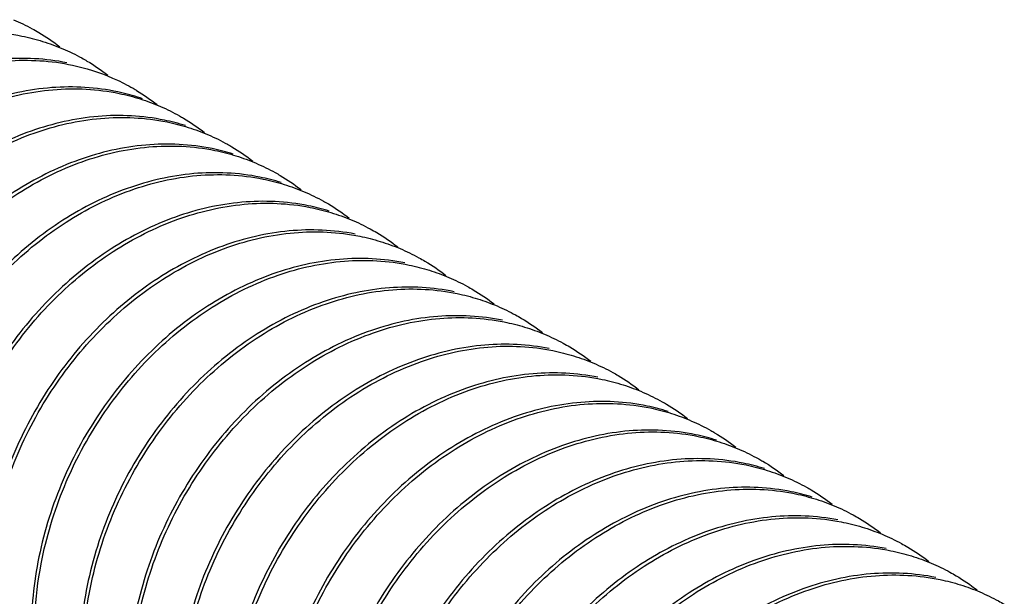
# Model space of a CAD drawing. Units: inches. Extents: x 1 to 5999, y -20 to 3481.
# Drawn here: x 5406 to 5424, y 1441 to 1452 of the extents above; entities that cross this region are included whole.
import ezdxf

# ---------------------------------------------------------------- set-up
doc = ezdxf.new("R2010")
doc.units = ezdxf.units.IN
doc.header["$MEASUREMENT"] = 0

msp = doc.modelspace()

# ---------------------------------------------------------------- linework, layer by layer
at = {"color": 0}
for points, start_tangent, end_tangent in [([(5405.629, 1451.523), (5405.97, 1451.359), (5406.088, 1451.292)], (0.922404, -0.386225), (0.860127, -0.51008)), ([(5399.02, 1444.865), (5399.13, 1445.795), (5399.535, 1447.164), (5400.201, 1448.432), (5401.098, 1449.541), (5402.195, 1450.435), (5403.398, 1451.029), (5404.605, 1451.291), (5405.783, 1451.226)], (0.047814, 0.998856), (0.980068, -0.198663)), ([(5406.088, 1451.292), (5406.47, 1451.032)], (0.860127, -0.51008), (0.790519, -0.612437)), ([(5405.783, 1451.226), (5406.159, 1451.13)], (0.980068, -0.198663), (0.955211, -0.295925)), ([(5406.159, 1451.13), (5406.523, 1450.997)], (0.955211, -0.295925), (0.920279, -0.391263)), ([(5406.523, 1450.997), (5406.868, 1450.829), (5406.963, 1450.774)], (0.920279, -0.391263), (0.860098, -0.510129)), ([(5406.6, 1450.742), (5405.422, 1450.807), (5404.215, 1450.545), (5403.012, 1449.951), (5401.915, 1449.057), (5401.019, 1447.948), (5400.353, 1446.68), (5399.948, 1445.311), (5399.832, 1443.92)], (-0.980068, 0.198663), (0.024336, -0.999704)), ([(5399.896, 1444.353), (5400.009, 1445.293), (5400.423, 1446.676), (5401.105, 1447.957), (5402.023, 1449.073), (5403.143, 1449.963), (5404.364, 1450.542), (5405.584, 1450.78), (5406.776, 1450.682)], (0.048663, 0.998815), (0.973437, -0.228956)), ([(5406.963, 1450.774), (5407.341, 1450.517)], (0.860098, -0.510129), (0.791269, -0.611469)), ([(5406.776, 1450.682), (5407.518, 1450.425)], (0.973437, -0.228956), (0.906024, -0.423226)), ([(5407.518, 1450.425), (5407.838, 1450.256)], (0.906024, -0.423226), (0.860408, -0.509605)), ([(5407.594, 1450.198), (5406.401, 1450.296), (5405.182, 1450.058), (5403.96, 1449.479), (5402.841, 1448.589), (5401.923, 1447.473), (5401.24, 1446.192), (5400.826, 1444.809), (5400.707, 1443.402)], (-0.973437, 0.228956), (0.024336, -0.999704)), ([(5400.77, 1443.825), (5400.879, 1444.75), (5401.281, 1446.116), (5401.95, 1447.394), (5402.845, 1448.502), (5403.939, 1449.394), (5405.136, 1449.988), (5406.346, 1450.254), (5407.548, 1450.186)], (0.047285, 0.998881), (0.979289, -0.202467)), ([(5407.548, 1450.186), (5407.929, 1450.087)], (0.979289, -0.202467), (0.95359, -0.301107)), ([(5407.972, 1450.088), (5407.594, 1450.198)], (-0.94486, 0.327475), (-0.973437, 0.228956)), ([(5407.838, 1450.256), (5407.86, 1450.242), (5408.235, 1449.984)], (0.860408, -0.509605), (0.787312, -0.616555)), ([(5407.929, 1450.087), (5408.296, 1449.95)], (0.95359, -0.301107), (0.917666, -0.397352)), ([(5408.296, 1449.95), (5408.642, 1449.778), (5408.713, 1449.737)], (0.917666, -0.397352), (0.860107, -0.510113)), ([(5408.365, 1449.702), (5407.163, 1449.77), (5405.954, 1449.504), (5404.756, 1448.91), (5403.663, 1448.017), (5402.768, 1446.91), (5402.098, 1445.632), (5401.696, 1444.266), (5401.582, 1442.884)], (-0.979289, 0.202467), (0.024336, -0.999704)), ([(5401.645, 1443.306), (5401.755, 1444.235), (5402.166, 1445.623), (5402.846, 1446.907), (5403.744, 1448.007), (5404.828, 1448.885), (5406.004, 1449.467), (5407.211, 1449.734), (5408.414, 1449.67)], (0.047171, 0.998887), (0.979734, -0.200301)), ([(5408.746, 1449.603), (5408.365, 1449.702)], (-0.95359, 0.301107), (-0.979289, 0.202467)), ([(5408.414, 1449.67), (5408.796, 1449.571)], (0.979734, -0.200301), (0.954234, -0.29906)), ([(5408.713, 1449.737), (5409.095, 1449.478)], (0.860107, -0.510113), (0.790526, -0.612428)), ([(5408.796, 1449.571), (5409.164, 1449.435)], (0.954234, -0.29906), (0.918479, -0.395469)), ([(5409.164, 1449.435), (5409.511, 1449.264), (5409.588, 1449.219)], (0.918479, -0.395469), (0.86008, -0.510159)), ([(5409.231, 1449.186), (5408.028, 1449.25), (5406.821, 1448.983), (5405.646, 1448.401), (5404.562, 1447.523), (5403.663, 1446.423), (5402.983, 1445.139), (5402.572, 1443.751), (5402.457, 1442.365)], (-0.979734, 0.200301), (0.024336, -0.999704)), ([(5402.52, 1442.794), (5402.633, 1443.735), (5403.055, 1445.139), (5403.743, 1446.422), (5404.641, 1447.511), (5405.711, 1448.372), (5406.876, 1448.948), (5408.081, 1449.216), (5409.281, 1449.153)], (0.048091, 0.998843), (0.980138, -0.198315)), ([(5409.613, 1449.087), (5409.231, 1449.186)], (-0.954234, 0.29906), (-0.979734, 0.200301)), ([(5409.281, 1449.153), (5409.663, 1449.055)], (0.980138, -0.198315), (0.954939, -0.296801)), ([(5409.588, 1449.219), (5409.969, 1448.96)], (0.86008, -0.510159), (0.790755, -0.612133)), ([(5409.663, 1449.055), (5410.03, 1448.92)], (0.954939, -0.296801), (0.919536, -0.393006)), ([(5410.098, 1448.669), (5408.898, 1448.732), (5407.694, 1448.464), (5406.528, 1447.888), (5405.458, 1447.027), (5404.561, 1445.938), (5403.872, 1444.655), (5403.45, 1443.251), (5403.332, 1441.847)], (-0.980138, 0.198315), (0.024336, -0.999704)), ([(5410.03, 1448.92), (5410.376, 1448.751), (5410.464, 1448.7)], (0.919536, -0.393006), (0.860051, -0.510209)), ([(5403.395, 1442.276), (5403.508, 1443.218), (5403.931, 1444.623), (5404.619, 1445.905), (5405.516, 1446.993), (5406.583, 1447.852), (5407.749, 1448.429), (5408.953, 1448.697), (5410.153, 1448.635)], (0.048182, 0.998839), (0.980318, -0.197423)), ([(5410.48, 1448.571), (5410.098, 1448.669)], (-0.954939, 0.296801), (-0.980138, 0.198315)), ([(5410.153, 1448.635), (5410.534, 1448.538)], (0.980318, -0.197423), (0.955231, -0.295862)), ([(5410.464, 1448.7), (5410.842, 1448.443)], (0.860051, -0.510209), (0.791049, -0.611753)), ([(5410.534, 1448.538), (5410.901, 1448.404)], (0.955231, -0.295862), (0.919947, -0.392043)), ([(5410.901, 1448.404), (5411.247, 1448.234), (5411.339, 1448.182)], (0.919947, -0.392043), (0.860042, -0.510224)), ([(5410.97, 1448.151), (5409.77, 1448.213), (5408.566, 1447.945), (5407.401, 1447.368), (5406.334, 1446.508), (5405.437, 1445.421), (5404.748, 1444.139), (5404.326, 1442.734), (5404.207, 1441.329)], (-0.980318, 0.197423), (0.024336, -0.999704)), ([(5404.27, 1441.757), (5404.383, 1442.696), (5404.803, 1444.098), (5405.488, 1445.377), (5406.378, 1446.461), (5407.435, 1447.318), (5408.607, 1447.904), (5409.809, 1448.177), (5411.005, 1448.121)], (0.047997, 0.998847), (0.981456, -0.191688)), ([(5411.351, 1448.054), (5410.97, 1448.151)], (-0.955231, 0.295862), (-0.980318, 0.197423)), ([(5411.005, 1448.121), (5411.385, 1448.027)], (0.981456, -0.191688), (0.957116, -0.289706)), ([(5411.339, 1448.182), (5411.717, 1447.925)], (0.860042, -0.510224), (0.791163, -0.611606)), ([(5411.385, 1448.027), (5411.752, 1447.896)], (0.957116, -0.289706), (0.922671, -0.385588)), ([(5411.752, 1447.896), (5412.098, 1447.729), (5412.214, 1447.664)], (0.922671, -0.385588), (0.860007, -0.510282)), ([(5411.822, 1447.637), (5410.626, 1447.693), (5409.424, 1447.42), (5408.252, 1446.834), (5407.195, 1445.977), (5406.305, 1444.893), (5405.62, 1443.613), (5405.2, 1442.212), (5405.082, 1440.81)], (-0.981456, 0.191688), (0.024336, -0.999704)), ([(5405.145, 1441.239), (5405.258, 1442.18), (5405.68, 1443.583), (5406.366, 1444.864), (5407.257, 1445.946), (5408.33, 1446.813), (5409.516, 1447.398), (5410.72, 1447.662), (5411.906, 1447.598)], (0.048097, 0.998843), (0.980181, -0.198104)), ([(5411.906, 1447.598), (5412.279, 1447.503)], (0.980181, -0.198104), (0.955638, -0.294545)), ([(5412.214, 1447.664), (5412.596, 1447.403)], (0.860007, -0.510282), (0.790429, -0.612554)), ([(5412.279, 1447.503), (5412.638, 1447.373)], (0.955638, -0.294545), (0.921432, -0.388539)), ([(5412.638, 1447.373), (5412.978, 1447.208), (5413.088, 1447.146)], (0.921432, -0.388539), (0.860087, -0.510148)), ([(5412.723, 1447.114), (5411.537, 1447.178), (5410.333, 1446.914), (5409.147, 1446.329), (5408.074, 1445.462), (5407.184, 1444.38), (5406.497, 1443.099), (5406.075, 1441.696), (5405.957, 1440.292)], (-0.980181, 0.198104), (0.024336, -0.999704)), ([(5406.02, 1440.72), (5406.133, 1441.659), (5406.553, 1443.061), (5407.238, 1444.341), (5408.137, 1445.433), (5409.231, 1446.311), (5410.427, 1446.892), (5411.629, 1447.146), (5412.8, 1447.076)], (0.047989, 0.998848), (0.979161, -0.203086)), ([(5412.8, 1447.076), (5413.168, 1446.98)], (0.979161, -0.203086), (0.954531, -0.298111)), ([(5413.088, 1447.146), (5413.469, 1446.887)], (0.860087, -0.510148), (0.790817, -0.612053)), ([(5413.168, 1446.98), (5413.52, 1446.851)], (0.954531, -0.298111), (0.920551, -0.390623)), ([(5413.52, 1446.851), (5413.857, 1446.688), (5413.963, 1446.628)], (0.920551, -0.390623), (0.860175, -0.509998)), ([(5413.618, 1446.591), (5412.446, 1446.662), (5411.244, 1446.408), (5410.048, 1445.827), (5408.954, 1444.949), (5408.055, 1443.857), (5407.37, 1442.576), (5406.95, 1441.175), (5406.832, 1439.774)], (-0.979161, 0.203086), (0.024336, -0.999704)), ([(5406.895, 1440.201), (5407.007, 1441.14), (5407.427, 1442.54), (5408.11, 1443.818), (5409.01, 1444.913), (5410.105, 1445.792), (5411.302, 1446.374), (5412.504, 1446.628), (5413.674, 1446.558)], (0.047977, 0.998848), (0.97923, -0.202751)), ([(5413.963, 1446.628), (5414.342, 1446.37)], (0.860175, -0.509998), (0.791185, -0.611577)), ([(5413.674, 1446.558), (5414.041, 1446.462)], (0.97923, -0.202751), (0.954649, -0.297735)), ([(5414.041, 1446.462), (5414.394, 1446.333)], (0.954649, -0.297735), (0.920704, -0.390262)), ([(5414.394, 1446.333), (5414.73, 1446.17), (5414.838, 1446.109)], (0.920704, -0.390262), (0.860178, -0.509994)), ([(5414.491, 1446.073), (5413.322, 1446.144), (5412.12, 1445.89), (5410.923, 1445.308), (5409.827, 1444.429), (5408.928, 1443.334), (5408.244, 1442.056), (5407.825, 1440.656), (5407.707, 1439.255)], (-0.97923, 0.202751), (0.024336, -0.999704)), ([(5407.77, 1439.683), (5407.882, 1440.617), (5408.294, 1442.001), (5408.962, 1443.264), (5409.858, 1444.368), (5410.953, 1445.257), (5412.153, 1445.847), (5413.358, 1446.108), (5414.523, 1446.044)], (0.047948, 0.99885), (0.980547, -0.196286)), ([(5414.838, 1446.109), (5415.217, 1445.851)], (0.860178, -0.509994), (0.791128, -0.611651)), ([(5414.523, 1446.044), (5414.895, 1445.951)], (0.980547, -0.196286), (0.956394, -0.292079)), ([(5414.895, 1445.951), (5415.253, 1445.822)], (0.956394, -0.292079), (0.922512, -0.385968)), ([(5415.253, 1445.822), (5415.594, 1445.658), (5415.713, 1445.591)], (0.922512, -0.385968), (0.86013, -0.510075)), ([(5415.341, 1445.56), (5414.175, 1445.624), (5412.971, 1445.363), (5411.771, 1444.773), (5410.675, 1443.883), (5409.779, 1442.78), (5409.111, 1441.517), (5408.699, 1440.133), (5408.582, 1438.737)], (-0.980547, 0.196286), (0.024336, -0.999704)), ([(5408.645, 1439.164), (5408.756, 1440.094), (5409.161, 1441.464), (5409.827, 1442.731), (5410.724, 1443.84), (5411.821, 1444.733), (5413.024, 1445.327), (5414.23, 1445.589), (5415.407, 1445.524)], (0.047831, 0.998855), (0.980105, -0.19848)), ([(5415.713, 1445.591), (5416.096, 1445.33)], (0.86013, -0.510075), (0.790469, -0.612502)), ([(5415.407, 1445.524), (5415.783, 1445.428)], (0.980105, -0.19848), (0.955293, -0.29566)), ([(5415.783, 1445.428), (5416.147, 1445.295)], (0.955293, -0.29566), (0.920419, -0.390934)), ([(5416.147, 1445.295), (5416.491, 1445.128), (5416.588, 1445.072)], (0.920419, -0.390934), (0.860099, -0.510128)), ([(5416.224, 1445.04), (5415.048, 1445.105), (5413.841, 1444.843), (5412.638, 1444.249), (5411.541, 1443.356), (5410.644, 1442.247), (5409.978, 1440.98), (5409.573, 1439.609), (5409.457, 1438.219)], (-0.980105, 0.19848), (0.024336, -0.999704)), ([(5409.52, 1438.642), (5409.629, 1439.567), (5410.03, 1440.931), (5410.698, 1442.207), (5411.592, 1443.315), (5412.687, 1444.21), (5413.888, 1444.805), (5415.098, 1445.07), (5416.297, 1445.003)], (0.047369, 0.998877), (0.979307, -0.202382)), ([(5416.588, 1445.072), (5416.966, 1444.815)], (0.860099, -0.510128), (0.791307, -0.611419)), ([(5416.297, 1445.003), (5416.678, 1444.904)], (0.979307, -0.202382), (0.953666, -0.300867)), ([(5416.678, 1444.904), (5417.044, 1444.767)], (0.953666, -0.300867), (0.91782, -0.396998)), ([(5417.044, 1444.767), (5417.39, 1444.596), (5417.463, 1444.554)], (0.91782, -0.396998), (0.860108, -0.510113)), ([(5417.114, 1444.519), (5415.915, 1444.586), (5414.705, 1444.321), (5413.504, 1443.725), (5412.41, 1442.831), (5411.515, 1441.722), (5410.847, 1440.447), (5410.446, 1439.083), (5410.332, 1437.7)], (-0.979307, 0.202382), (0.024336, -0.999704)), ([(5410.395, 1438.124), (5410.504, 1439.048), (5410.905, 1440.413), (5411.574, 1441.69), (5412.469, 1442.798), (5413.562, 1443.692), (5414.762, 1444.286), (5415.972, 1444.552), (5417.173, 1444.484)], (0.047294, 0.998881), (0.97926, -0.20261)), ([(5417.495, 1444.42), (5417.114, 1444.519)], (-0.953666, 0.300867), (-0.979307, 0.202382)), ([(5417.173, 1444.484), (5417.554, 1444.385)], (0.97926, -0.20261), (0.953552, -0.301229)), ([(5417.463, 1444.554), (5417.845, 1444.294)], (0.860108, -0.510113), (0.790572, -0.612369)), ([(5417.554, 1444.385), (5417.921, 1444.248)], (0.953552, -0.301229), (0.917623, -0.397452)), ([(5417.921, 1444.248), (5418.267, 1444.076), (5418.338, 1444.035)], (0.917623, -0.397452), (0.860109, -0.510111)), ([(5417.99, 1444), (5416.789, 1444.068), (5415.579, 1443.802), (5414.38, 1443.207), (5413.286, 1442.314), (5412.392, 1441.206), (5411.723, 1439.929), (5411.321, 1438.564), (5411.207, 1437.182)], (-0.97926, 0.20261), (0.024336, -0.999704)), ([(5411.27, 1437.604), (5411.38, 1438.533), (5411.79, 1439.92), (5412.47, 1441.203), (5413.368, 1442.304), (5414.453, 1443.183), (5415.629, 1443.766), (5416.836, 1444.033), (5418.04, 1443.968)], (0.047154, 0.998888), (0.979709, -0.200425)), ([(5418.372, 1443.901), (5417.99, 1444)], (-0.953552, 0.301229), (-0.97926, 0.20261)), ([(5418.04, 1443.968), (5418.422, 1443.869)], (0.979709, -0.200425), (0.954194, -0.299188)), ([(5418.338, 1444.035), (5418.72, 1443.776)], (0.860109, -0.510111), (0.790515, -0.612443)), ([(5418.422, 1443.869), (5418.789, 1443.733)], (0.954194, -0.299188), (0.918424, -0.395598)), ([(5418.857, 1443.484), (5417.653, 1443.549), (5416.447, 1443.281), (5415.27, 1442.699), (5414.185, 1441.82), (5413.287, 1440.719), (5412.608, 1439.436), (5412.197, 1438.049), (5412.082, 1436.664)], (-0.979709, 0.200425), (0.024336, -0.999704)), ([(5418.789, 1443.733), (5419.136, 1443.561), (5419.213, 1443.517)], (0.918424, -0.395598), (0.860082, -0.510156)), ([(5412.145, 1437.091), (5412.258, 1438.032), (5412.679, 1439.435), (5413.367, 1440.718), (5414.265, 1441.808), (5415.336, 1442.67), (5416.501, 1443.246), (5417.706, 1443.514), (5418.907, 1443.451)], (0.048004, 0.998847), (0.980116, -0.198425)), ([(5419.239, 1443.385), (5418.857, 1443.484)], (-0.954194, 0.299188), (-0.979709, 0.200425)), ([(5418.907, 1443.451), (5419.288, 1443.353)], (0.980116, -0.198425), (0.954897, -0.296938)), ([(5419.213, 1443.517), (5419.594, 1443.258)], (0.860082, -0.510156), (0.790739, -0.612153)), ([(5419.288, 1443.353), (5419.655, 1443.218)], (0.954897, -0.296938), (0.919468, -0.393164)), ([(5419.724, 1442.967), (5418.524, 1443.03), (5417.319, 1442.762), (5416.153, 1442.186), (5415.082, 1441.324), (5414.184, 1440.234), (5413.497, 1438.951), (5413.075, 1437.547), (5412.957, 1436.145)], (-0.980116, 0.198425), (0.024336, -0.999704)), ([(5419.655, 1443.218), (5420.002, 1443.048), (5420.089, 1442.999)], (0.919468, -0.393164), (0.860052, -0.510206)), ([(5413.02, 1436.573), (5413.133, 1437.513), (5413.553, 1438.914), (5414.238, 1440.194), (5415.129, 1441.279), (5416.186, 1442.135), (5417.355, 1442.72), (5418.557, 1442.993), (5419.755, 1442.938)], (0.048005, 0.998847), (0.981462, -0.191659)), ([(5420.105, 1442.869), (5419.724, 1442.967)], (-0.954897, 0.296938), (-0.980116, 0.198425)), ([(5419.755, 1442.938), (5420.136, 1442.843)], (0.981462, -0.191659), (0.95706, -0.289888)), ([(5420.089, 1442.999), (5420.468, 1442.741)], (0.860052, -0.510206), (0.791031, -0.611776)), ([(5420.136, 1442.843), (5420.503, 1442.711)], (0.95706, -0.289888), (0.922496, -0.386006)), ([(5420.503, 1442.711), (5420.85, 1442.545), (5420.964, 1442.48)], (0.922496, -0.386006), (0.860003, -0.510288)), ([(5420.572, 1442.454), (5419.375, 1442.509), (5418.172, 1442.236), (5417.003, 1441.651), (5415.946, 1440.794), (5415.056, 1439.71), (5414.371, 1438.43), (5413.95, 1437.029), (5413.832, 1435.627)], (-0.981462, 0.191659), (0.024336, -0.999704)), ([(5413.895, 1436.055), (5414.008, 1436.994), (5414.428, 1438.395), (5415.113, 1439.675), (5416.003, 1440.759), (5417.059, 1441.616), (5418.23, 1442.202), (5419.432, 1442.475), (5420.628, 1442.42)], (0.047985, 0.998848), (0.981538, -0.191268)), ([(5420.628, 1442.42), (5421.009, 1442.326)], (0.981538, -0.191268), (0.95722, -0.289362)), ([(5420.964, 1442.48), (5421.345, 1442.22)], (0.860003, -0.510288), (0.790524, -0.612431)), ([(5421.009, 1442.326), (5421.376, 1442.194)], (0.95722, -0.289362), (0.922774, -0.385341)), ([(5421.376, 1442.194), (5421.722, 1442.028), (5421.839, 1441.962)], (0.922774, -0.385341), (0.860005, -0.510286)), ([(5421.446, 1441.936), (5420.249, 1441.991), (5419.047, 1441.718), (5417.876, 1441.132), (5416.82, 1440.274), (5415.93, 1439.191), (5415.245, 1437.911), (5414.825, 1436.51), (5414.707, 1435.108)], (-0.981538, 0.191268), (0.024336, -0.999704)), ([(5414.77, 1435.537), (5414.883, 1436.478), (5415.305, 1437.881), (5415.991, 1439.162), (5416.882, 1440.244), (5417.954, 1441.11), (5419.139, 1441.696), (5420.343, 1441.96), (5421.529, 1441.896)], (0.048097, 0.998843), (0.980249, -0.197766)), ([(5421.529, 1441.896), (5421.903, 1441.801)], (0.980249, -0.197766), (0.955709, -0.294314)), ([(5421.839, 1441.962), (5422.221, 1441.702)], (0.860005, -0.510286), (0.790401, -0.61259)), ([(5421.903, 1441.801), (5422.262, 1441.671)], (0.955709, -0.294314), (0.921477, -0.388432)), ([(5422.262, 1441.671), (5422.603, 1441.507), (5422.713, 1441.444)], (0.921477, -0.388432), (0.86008, -0.510159)), ([(5422.346, 1441.412), (5421.16, 1441.476), (5419.956, 1441.211), (5418.771, 1440.626), (5417.699, 1439.76), (5416.809, 1438.678), (5416.122, 1437.397), (5415.7, 1435.994), (5415.582, 1434.59)], (-0.980249, 0.197766), (0.024336, -0.999704)), ([(5415.645, 1435.018), (5415.758, 1435.958), (5416.178, 1437.359), (5416.864, 1438.639), (5417.762, 1439.731), (5418.854, 1440.608), (5420.05, 1441.19), (5421.252, 1441.444), (5422.424, 1441.374)], (0.048001, 0.998847), (0.979213, -0.202834)), ([(5422.713, 1441.444), (5423.094, 1441.185)], (0.86008, -0.510159), (0.7908, -0.612075)), ([(5422.424, 1441.374), (5422.792, 1441.279)], (0.979213, -0.202834), (0.954595, -0.297907)), ([(5422.792, 1441.279), (5423.145, 1441.149)], (0.954595, -0.297907), (0.920621, -0.390457)), ([(5423.145, 1441.149), (5423.481, 1440.986), (5423.588, 1440.926)], (0.920621, -0.390457), (0.860173, -0.510003))]:
    msp.add_spline(points, degree=3, dxfattribs=dict(at, start_tangent=start_tangent, end_tangent=end_tangent))

doc.saveas('drawing.dxf')
